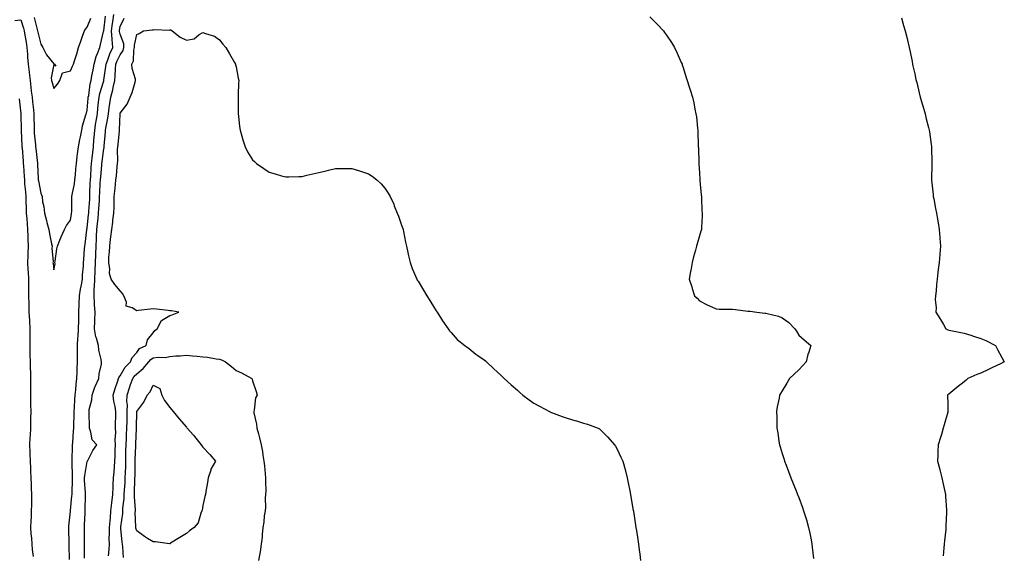
# Model space of a CAD drawing. Units: inches. Extents: x 989603 to 992243, y 7305818 to 7308458.
# Drawn here: x 990557 to 991152, y 7307136 to 7307459 of the extents above; entities that cross this region are included whole.
import ezdxf

# ---------------------------------------------------------------- set-up
doc = ezdxf.new("R2010")
doc.units = ezdxf.units.IN
doc.header["$MEASUREMENT"] = 0
doc.layers.add('Contour_98967305', color=7, linetype='Continuous', true_color=0x157218)

msp = doc.modelspace()

# ---------------------------------------------------------------- linework, layer by layer
at = {"layer": 'Contour_98967305'}
for points in [[(990554.44, 7307458.31, 3200), (990558.05, 7307458.68, 3200), (990559.72, 7307453.59, 3200), (990560.16, 7307451.92, 3200), (990560.52, 7307449.45, 3200), (990561.32, 7307445.19, 3200), (990561.75, 7307441.92, 3200), (990562.05, 7307437.92, 3200), (990562.17, 7307436.04, 3200), (990562.48, 7307431.92, 3200), (990563.02, 7307426.95, 3200), (990563.02, 7307426.89, 3200), (990563.59, 7307421.92, 3200), (990564.06, 7307417.93, 3200), (990564.38, 7307415.59, 3200), (990564.83, 7307411.92, 3200), (990565.15, 7307409.02, 3200), (990565.67, 7307404.3, 3200), (990565.94, 7307401.92, 3200), (990565.98, 7307399.85, 3200), (990566.05, 7307393.92, 3200), (990566.09, 7307391.92, 3200), (990566.2, 7307390.07, 3200), (990566.88, 7307383.09, 3200), (990566.96, 7307381.92, 3200), (990567.05, 7307380.92, 3200), (990568.04, 7307371.91, 3200), (990568.05, 7307371.47, 3200), (990568.43, 7307362.3, 3200), (990568.5, 7307361.92, 3200), (990568.67, 7307361.3, 3200), (990570.11, 7307353.98, 3200), (990570.87, 7307351.92, 3200), (990571.22, 7307348.75, 3200), (990572.02, 7307345.89, 3200), (990572.32, 7307341.92, 3200), (990573.56, 7307337.43, 3200), (990573.84, 7307336.13, 3200), (990574.9, 7307331.92, 3200), (990575.38, 7307329.25, 3200), (990576.6, 7307323.37, 3200), (990576.88, 7307321.92, 3200), (990576.82, 7307320.69, 3200), (990577.48, 7307312.49, 3200), (990577.45, 7307311.92, 3200), (990577.53, 7307311.4, 3200), (990578.05, 7307307.69, 3200), (990578.69, 7307311.28, 3200), (990578.68, 7307311.92, 3200), (990578.86, 7307312.73, 3200), (990579.7, 7307320.27, 3200), (990580.16, 7307321.92, 3200), (990581.65, 7307325.52, 3200), (990582.44, 7307327.53, 3200), (990584.41, 7307331.92, 3200), (990585.67, 7307334.3, 3200), (990588.05, 7307337.6, 3200), (990588.63, 7307341.34, 3200), (990588.73, 7307341.92, 3200), (990588.78, 7307342.65, 3200), (990588.86, 7307351.11, 3200), (990588.93, 7307351.92, 3200), (990589.08, 7307352.95, 3200), (990590.45, 7307359.52, 3200), (990590.76, 7307361.92, 3200), (990591.05, 7307364.92, 3200), (990591.36, 7307368.61, 3200), (990591.7, 7307371.92, 3200), (990592.17, 7307376.04, 3200), (990592.29, 7307377.68, 3200), (990592.83, 7307381.92, 3200), (990593.67, 7307386.3, 3200), (990594.02, 7307387.89, 3200), (990594.83, 7307391.92, 3200), (990595.36, 7307394.61, 3200), (990597.4, 7307401.27, 3200), (990597.55, 7307401.92, 3200), (990597.65, 7307402.32, 3200), (990598.05, 7307404.05, 3200), (990598.74, 7307411.23, 3200), (990598.82, 7307411.92, 3200), (990599.03, 7307412.9, 3200), (990599.98, 7307419.99, 3200), (990600.46, 7307421.92, 3200), (990601, 7307424.87, 3200), (990601.65, 7307428.32, 3200), (990602.31, 7307431.92, 3200), (990603.52, 7307436.45, 3200), (990604.44, 7307438.31, 3200), (990605.82, 7307441.92, 3200), (990606.24, 7307443.73, 3200), (990608.05, 7307451.51, 3200), (990608.09, 7307451.88, 3200), (990608.09, 7307451.92, 3200), (990608.1, 7307451.97, 3200), (990609.13, 7307460.84, 3200)], [(990566.2, 7307460.07, 3201), (990568.05, 7307451.92, 3201), (990568.06, 7307451.91, 3201), (990570.14, 7307444.01, 3201), (990571.36, 7307441.92, 3201), (990573.59, 7307437.46, 3201), (990578.05, 7307432.02, 3201), (990578.13, 7307432, 3201), (990578.29, 7307431.92, 3201), (990579.27, 7307430.7, 3201), (990578.05, 7307431.59, 3201), (990576.41, 7307423.56, 3201), (990576.59, 7307421.92, 3201), (990576.96, 7307420.83, 3201), (990578.05, 7307417.05, 3201), (990580.25, 7307419.72, 3201), (990581.51, 7307421.92, 3201), (990583.31, 7307426.66, 3201), (990588.05, 7307427.75, 3201), (990589.28, 7307430.69, 3201), (990589.82, 7307431.92, 3201), (990590.64, 7307434.51, 3201), (990591.87, 7307438.1, 3201), (990592.98, 7307441.92, 3201), (990594.24, 7307445.73, 3201), (990595.58, 7307449.45, 3201), (990596.43, 7307451.92, 3201), (990597.02, 7307452.95, 3201), (990598.05, 7307454.18, 3201), (990600.33, 7307459.64, 3201)], [(990587.36, 7307132.61, 3199), (990587.19, 7307141.06, 3199), (990587.23, 7307141.92, 3199), (990587.31, 7307142.66, 3199), (990586.98, 7307150.85, 3199), (990587.06, 7307151.92, 3199), (990587.14, 7307152.83, 3199), (990587.97, 7307161.84, 3199), (990587.98, 7307161.92, 3199), (990587.98, 7307161.99, 3199), (990588.05, 7307162.26, 3199), (990588.95, 7307171.02, 3199), (990589, 7307171.92, 3199), (990588.97, 7307172.84, 3199), (990589.18, 7307180.79, 3199), (990589.16, 7307181.92, 3199), (990589.24, 7307183.11, 3199), (990589.01, 7307190.96, 3199), (990589.09, 7307191.92, 3199), (990589.13, 7307193, 3199), (990589.28, 7307200.69, 3199), (990589.34, 7307201.92, 3199), (990589.37, 7307203.24, 3199), (990589.94, 7307210.03, 3199), (990589.99, 7307211.92, 3199), (990590.02, 7307213.89, 3199), (990590.24, 7307219.73, 3199), (990590.28, 7307221.92, 3199), (990590.46, 7307224.33, 3199), (990590.73, 7307229.24, 3199), (990590.94, 7307231.92, 3199), (990591.26, 7307235.13, 3199), (990591.54, 7307238.43, 3199), (990591.91, 7307241.92, 3199), (990591.99, 7307245.86, 3199), (990592.15, 7307247.82, 3199), (990592.22, 7307251.92, 3199), (990592.23, 7307256.1, 3199), (990592.25, 7307257.72, 3199), (990592.26, 7307261.92, 3199), (990592.58, 7307266.45, 3199), (990592.65, 7307267.32, 3199), (990592.96, 7307271.92, 3199), (990593.02, 7307276.89, 3199), (990593.02, 7307276.95, 3199), (990593.08, 7307281.92, 3199), (990593.27, 7307286.7, 3199), (990593.3, 7307287.17, 3199), (990593.5, 7307291.92, 3199), (990594.06, 7307295.91, 3199), (990594.7, 7307298.57, 3199), (990595.26, 7307301.92, 3199), (990595.33, 7307304.64, 3199), (990595.84, 7307309.71, 3199), (990595.9, 7307311.92, 3199), (990596.09, 7307313.88, 3199), (990596.61, 7307320.48, 3199), (990596.74, 7307321.92, 3199), (990596.88, 7307323.09, 3199), (990597.85, 7307331.72, 3199), (990597.88, 7307331.92, 3199), (990597.9, 7307332.07, 3199), (990598.05, 7307332.75, 3199), (990599, 7307340.97, 3199), (990599.09, 7307341.92, 3199), (990599.16, 7307343.03, 3199), (990599.64, 7307350.33, 3199), (990599.74, 7307351.92, 3199), (990599.82, 7307353.69, 3199), (990600.02, 7307359.95, 3199), (990600.11, 7307361.92, 3199), (990600.29, 7307364.16, 3199), (990600.61, 7307369.36, 3199), (990600.81, 7307371.92, 3199), (990601.16, 7307375.03, 3199), (990601.47, 7307378.5, 3199), (990601.86, 7307381.92, 3199), (990602.2, 7307386.07, 3199), (990602.37, 7307387.6, 3199), (990602.71, 7307391.92, 3199), (990603.41, 7307396.56, 3199), (990603.57, 7307397.44, 3199), (990604.27, 7307401.92, 3199), (990604.62, 7307405.35, 3199), (990605.03, 7307408.9, 3199), (990605.35, 7307411.92, 3199), (990605.81, 7307414.16, 3199), (990608.05, 7307421.15, 3199), (990608.24, 7307421.73, 3199), (990608.27, 7307421.92, 3199), (990608.29, 7307422.16, 3199), (990609.47, 7307430.5, 3199), (990609.57, 7307431.92, 3199), (990610.56, 7307434.43, 3199), (990611.83, 7307438.14, 3199), (990613.57, 7307441.92, 3199), (990613.19, 7307446.78, 3199), (990613.13, 7307447, 3199), (990612.86, 7307451.92, 3199), (990613.47, 7307456.5, 3199), (990613.63, 7307457.5, 3199), (990614.23, 7307461.92, 3199)], [(990596.57, 7307133.4, 3198), (990596.57, 7307141.92, 3198), (990596.56, 7307143.41, 3198), (990596.56, 7307150.43, 3198), (990596.55, 7307151.92, 3198), (990596.6, 7307153.37, 3198), (990596.87, 7307160.74, 3198), (990596.92, 7307161.92, 3198), (990596.99, 7307162.98, 3198), (990597.11, 7307170.98, 3198), (990597.17, 7307171.92, 3198), (990597.14, 7307172.83, 3198), (990596.58, 7307180.45, 3198), (990596.55, 7307181.92, 3198), (990596.63, 7307183.34, 3198), (990598.05, 7307191.76, 3198), (990598.15, 7307191.82, 3198), (990598.24, 7307191.92, 3198), (990598.48, 7307192.35, 3198), (990601.61, 7307198.36, 3198), (990603.87, 7307201.92, 3198), (990601.09, 7307204.96, 3198), (990600.39, 7307209.58, 3198), (990599.47, 7307211.92, 3198), (990599.43, 7307213.3, 3198), (990599.37, 7307220.6, 3198), (990599.33, 7307221.92, 3198), (990599.41, 7307223.28, 3198), (990600.94, 7307229.03, 3198), (990601.06, 7307231.92, 3198), (990602.79, 7307236.66, 3198), (990602.9, 7307237.07, 3198), (990605.17, 7307241.92, 3198), (990605.27, 7307244.7, 3198), (990606.72, 7307250.59, 3198), (990606.8, 7307251.92, 3198), (990606.57, 7307253.4, 3198), (990605.24, 7307259.11, 3198), (990604.87, 7307261.92, 3198), (990603.72, 7307266.25, 3198), (990603.26, 7307267.13, 3198), (990602.64, 7307271.92, 3198), (990602.8, 7307276.67, 3198), (990602.81, 7307277.16, 3198), (990602.96, 7307281.92, 3198), (990602.51, 7307286.38, 3198), (990602.6, 7307287.37, 3198), (990602.29, 7307291.92, 3198), (990602.38, 7307296.25, 3198), (990602.63, 7307297.34, 3198), (990602.69, 7307301.92, 3198), (990602.9, 7307306.77, 3198), (990602.92, 7307307.05, 3198), (990603.12, 7307311.92, 3198), (990603.31, 7307316.66, 3198), (990603.33, 7307317.2, 3198), (990603.53, 7307321.92, 3198), (990603.75, 7307326.22, 3198), (990603.81, 7307327.68, 3198), (990604.04, 7307331.92, 3198), (990604.42, 7307335.55, 3198), (990604.7, 7307338.57, 3198), (990605.05, 7307341.92, 3198), (990605.23, 7307344.74, 3198), (990605.5, 7307349.37, 3198), (990605.66, 7307351.92, 3198), (990605.76, 7307354.21, 3198), (990606.07, 7307359.94, 3198), (990606.16, 7307361.92, 3198), (990606.29, 7307363.68, 3198), (990607, 7307370.87, 3198), (990607.08, 7307371.92, 3198), (990607.18, 7307372.79, 3198), (990608.05, 7307379.56, 3198), (990608.41, 7307381.56, 3198), (990608.44, 7307381.92, 3198), (990608.48, 7307382.35, 3198), (990609.1, 7307390.87, 3198), (990609.2, 7307391.92, 3198), (990609.37, 7307393.24, 3198), (990610.66, 7307399.31, 3198), (990610.94, 7307401.92, 3198), (990611.5, 7307405.37, 3198), (990611.85, 7307408.12, 3198), (990612.51, 7307411.92, 3198), (990613.67, 7307416.3, 3198), (990613.92, 7307417.79, 3198), (990614.86, 7307421.92, 3198), (990615.12, 7307424.85, 3198), (990615.23, 7307429.1, 3198), (990615.45, 7307431.92, 3198), (990616.18, 7307433.79, 3198), (990618.05, 7307437.5, 3198), (990619.84, 7307440.13, 3198), (990620.33, 7307441.92, 3198), (990620.19, 7307444.06, 3198), (990618.05, 7307449.92, 3198), (990617.65, 7307451.52, 3198), (990617.63, 7307451.92, 3198), (990617.68, 7307452.29, 3198), (990618.05, 7307454.69, 3198), (990620.41, 7307459.56, 3198)], [(990938.05, 7307460.49, 3198), (990942.37, 7307456.24, 3198), (990946.3, 7307451.92, 3198), (990947.01, 7307450.88, 3198), (990948.05, 7307449.35, 3198), (990951.1, 7307444.97, 3198), (990952.99, 7307441.92, 3198), (990954.56, 7307438.43, 3198), (990957.05, 7307432.92, 3198), (990957.5, 7307431.92, 3198), (990957.66, 7307431.53, 3198), (990958.05, 7307430.4, 3198), (990959.94, 7307423.81, 3198), (990960.54, 7307421.92, 3198), (990961.84, 7307418.13, 3198), (990962.45, 7307416.32, 3198), (990963.88, 7307411.92, 3198), (990964.65, 7307408.52, 3198), (990965.33, 7307404.64, 3198), (990965.87, 7307401.92, 3198), (990966.18, 7307400.05, 3198), (990966.8, 7307393.17, 3198), (990967, 7307391.92, 3198), (990967.07, 7307390.94, 3198), (990967.26, 7307382.71, 3198), (990967.31, 7307381.92, 3198), (990967.36, 7307381.23, 3198), (990967.66, 7307372.31, 3198), (990967.7, 7307371.92, 3198), (990967.72, 7307371.59, 3198), (990968.05, 7307366.13, 3198), (990968.28, 7307362.15, 3198), (990968.3, 7307361.92, 3198), (990968.33, 7307361.64, 3198), (990969.12, 7307352.99, 3198), (990969.27, 7307351.92, 3198), (990969.36, 7307350.61, 3198), (990969.55, 7307343.42, 3198), (990969.68, 7307341.92, 3198), (990969.65, 7307340.32, 3198), (990969.24, 7307333.11, 3198), (990969.22, 7307331.92, 3198), (990968.94, 7307331.03, 3198), (990968.05, 7307328.15, 3198), (990966.62, 7307323.35, 3198), (990966.27, 7307321.92, 3198), (990965.7, 7307319.57, 3198), (990964.49, 7307315.48, 3198), (990963.71, 7307311.92, 3198), (990962.73, 7307307.24, 3198), (990962.64, 7307306.51, 3198), (990961.85, 7307301.92, 3198), (990963.4, 7307297.27, 3198), (990963.68, 7307296.29, 3198), (990965.02, 7307291.92, 3198), (990966.56, 7307290.43, 3198), (990968.05, 7307288.95, 3198), (990972.67, 7307286.54, 3198), (990974.09, 7307285.88, 3198), (990978.05, 7307283.97, 3198), (990979.95, 7307283.82, 3198), (990986.11, 7307283.86, 3198), (990988.05, 7307283.73, 3198), (990989.74, 7307283.61, 3198), (990997.25, 7307282.72, 3198), (990998.05, 7307282.65, 3198), (990998.71, 7307282.58, 3198), (991002.71, 7307281.92, 3198), (991007.54, 7307281.41, 3198), (991008.05, 7307281.37, 3198), (991008.84, 7307281.13, 3198), (991015.74, 7307279.61, 3198), (991018.05, 7307278.68, 3198), (991021.98, 7307275.85, 3198), (991025.62, 7307271.92, 3198), (991026.62, 7307270.49, 3198), (991028.05, 7307268.1, 3198), (991031.36, 7307265.23, 3198), (991035.24, 7307261.92, 3198), (991034.01, 7307257.88, 3198), (991033.46, 7307256.51, 3198), (991032.42, 7307251.92, 3198), (991030.29, 7307249.68, 3198), (991028.05, 7307247.21, 3198), (991025.34, 7307244.63, 3198), (991022.47, 7307241.92, 3198), (991020.75, 7307239.22, 3198), (991018.05, 7307234.52, 3198), (991017.06, 7307232.91, 3198), (991016.47, 7307231.92, 3198), (991016.15, 7307230.02, 3198), (991015.06, 7307224.91, 3198), (991014.58, 7307221.92, 3198), (991014.72, 7307218.59, 3198), (991014.68, 7307215.29, 3198), (991014.81, 7307211.92, 3198), (991015.33, 7307209.2, 3198), (991015.97, 7307204, 3198), (991016.32, 7307201.92, 3198), (991016.78, 7307200.65, 3198), (991018.05, 7307196.62, 3198), (991019.15, 7307193.02, 3198), (991019.45, 7307191.92, 3198), (991020.32, 7307189.65, 3198), (991021.87, 7307185.74, 3198), (991023.26, 7307181.92, 3198), (991024.67, 7307178.54, 3198), (991026.8, 7307173.17, 3198), (991027.31, 7307171.92, 3198), (991027.51, 7307171.38, 3198), (991028.05, 7307169.96, 3198), (991030.22, 7307164.09, 3198), (991030.98, 7307161.92, 3198), (991032.23, 7307157.74, 3198), (991032.61, 7307156.48, 3198), (991033.96, 7307151.92, 3198), (991034.62, 7307148.49, 3198), (991035.48, 7307144.49, 3198), (991036.01, 7307141.92, 3198), (991036.15, 7307140.02, 3198), (991036.86, 7307133.11, 3198)], [(991090.16, 7307459.81, 3199), (991091.37, 7307455.24, 3199), (991092.29, 7307451.92, 3199), (991093.43, 7307447.3, 3199), (991093.71, 7307446.26, 3199), (991094.82, 7307441.92, 3199), (991095.34, 7307439.21, 3199), (991096.52, 7307433.45, 3199), (991096.8, 7307431.92, 3199), (991097, 7307430.87, 3199), (991098.05, 7307426.02, 3199), (991098.8, 7307422.67, 3199), (991098.97, 7307421.92, 3199), (991099.26, 7307420.71, 3199), (991100.74, 7307414.61, 3199), (991101.38, 7307411.92, 3199), (991102.77, 7307407.2, 3199), (991102.89, 7307406.76, 3199), (991104.31, 7307401.92, 3199), (991105.03, 7307398.9, 3199), (991106.41, 7307393.56, 3199), (991106.82, 7307391.92, 3199), (991106.99, 7307390.86, 3199), (991108.05, 7307383.35, 3199), (991108.23, 7307382.1, 3199), (991108.26, 7307381.92, 3199), (991108.26, 7307381.71, 3199), (991108.36, 7307372.23, 3199), (991108.36, 7307371.61, 3199), (991108.26, 7307362.13, 3199), (991108.26, 7307361.92, 3199), (991108.27, 7307361.7, 3199), (991109.15, 7307353.02, 3199), (991109.27, 7307351.92, 3199), (991109.58, 7307350.39, 3199), (991110.7, 7307344.57, 3199), (991111.24, 7307341.92, 3199), (991111.87, 7307338.1, 3199), (991112.19, 7307336.06, 3199), (991112.86, 7307331.92, 3199), (991113.19, 7307327.06, 3199), (991113.22, 7307326.75, 3199), (991113.58, 7307321.92, 3199), (991113.19, 7307317.06, 3199), (991113.16, 7307316.81, 3199), (991112.75, 7307311.92, 3199), (991112.21, 7307307.76, 3199), (991112.1, 7307305.97, 3199), (991111.65, 7307301.92, 3199), (991111.22, 7307298.75, 3199), (991110.97, 7307294.84, 3199), (991110.64, 7307291.92, 3199), (991110.53, 7307289.44, 3199), (991111, 7307284.87, 3199), (991110.91, 7307281.92, 3199), (991113.73, 7307277.6, 3199), (991115.4, 7307274.57, 3199), (991116.94, 7307271.92, 3199), (991117.62, 7307271.49, 3199), (991118.05, 7307271.28, 3199), (991118.86, 7307271.11, 3199), (991125.87, 7307269.74, 3199), (991128.05, 7307269.29, 3199), (991131.95, 7307268.02, 3199), (991133.59, 7307267.46, 3199), (991138.05, 7307266.1, 3199), (991141.08, 7307264.95, 3199), (991146.78, 7307261.92, 3199), (991147.23, 7307261.1, 3199), (991148.05, 7307259.41, 3199), (991150.73, 7307254.6, 3199), (991152.2, 7307251.92, 3199), (991149.42, 7307250.55, 3199), (991148.05, 7307249.99, 3199), (991144.25, 7307248.12, 3199), (991142.67, 7307247.3, 3199), (991138.05, 7307245.25, 3199), (991135.63, 7307244.34, 3199), (991130.1, 7307241.92, 3199), (991129.09, 7307240.88, 3199), (991128.05, 7307239.85, 3199), (991123.46, 7307236.51, 3199), (991118.66, 7307232.53, 3199), (991118.05, 7307232.03, 3199), (991117.98, 7307231.99, 3199), (991117.92, 7307231.92, 3199), (991117.92, 7307231.79, 3199), (991118.05, 7307226.36, 3199), (991118.14, 7307222.01, 3199), (991118.14, 7307221.92, 3199), (991118.12, 7307221.85, 3199), (991118.05, 7307221.55, 3199), (991115.96, 7307214.01, 3199), (991115.36, 7307211.92, 3199), (991114.17, 7307208.04, 3199), (991113.62, 7307206.35, 3199), (991112.3, 7307201.92, 3199), (991112.09, 7307197.88, 3199), (991112.05, 7307195.92, 3199), (991111.87, 7307191.92, 3199), (991113.18, 7307187.05, 3199), (991113.26, 7307186.71, 3199), (991114.47, 7307181.92, 3199), (991115.15, 7307179.02, 3199), (991116.21, 7307173.76, 3199), (991116.63, 7307171.92, 3199), (991116.76, 7307170.63, 3199), (991117.29, 7307162.68, 3199), (991117.36, 7307161.92, 3199), (991117.35, 7307161.22, 3199), (991116.96, 7307153.01, 3199), (991116.94, 7307151.92, 3199), (991116.83, 7307150.7, 3199), (991116.12, 7307143.85, 3199), (991115.95, 7307141.92, 3199), (991115.72, 7307139.59, 3199), (991115.22, 7307134.75, 3199)], [(990611.01, 7307134.88, 3197), (990611.39, 7307138.58, 3197), (990611.52, 7307141.92, 3197), (990611.5, 7307145.37, 3197), (990611.65, 7307148.32, 3197), (990611.63, 7307151.92, 3197), (990611.99, 7307155.86, 3197), (990612.12, 7307157.85, 3197), (990612.51, 7307161.92, 3197), (990613.04, 7307166.91, 3197), (990613.04, 7307166.93, 3197), (990613.61, 7307171.92, 3197), (990613.76, 7307176.21, 3197), (990613.92, 7307177.79, 3197), (990614.09, 7307181.92, 3197), (990614.41, 7307185.56, 3197), (990614.61, 7307188.48, 3197), (990614.91, 7307191.92, 3197), (990615.03, 7307194.94, 3197), (990615.02, 7307198.89, 3197), (990615.14, 7307201.92, 3197), (990614.99, 7307204.98, 3197), (990615.37, 7307209.24, 3197), (990615.2, 7307211.92, 3197), (990615.23, 7307214.74, 3197), (990615.39, 7307219.26, 3197), (990615.41, 7307221.92, 3197), (990614.94, 7307225.03, 3197), (990614.3, 7307228.17, 3197), (990613.8, 7307231.92, 3197), (990614.76, 7307235.21, 3197), (990616.65, 7307240.52, 3197), (990617.1, 7307241.92, 3197), (990617.35, 7307242.62, 3197), (990618.05, 7307243.51, 3197), (990621.16, 7307248.81, 3197), (990624.3, 7307251.92, 3197), (990625.38, 7307254.59, 3197), (990628.05, 7307257.73, 3197), (990629.83, 7307260.14, 3197), (990633.73, 7307261.92, 3197), (990634.57, 7307265.4, 3197), (990638.05, 7307269.46, 3197), (990639.08, 7307270.89, 3197), (990640.4, 7307271.92, 3197), (990643.06, 7307276.91, 3197), (990648.05, 7307280.1, 3197), (990649.56, 7307280.41, 3197), (990653.42, 7307281.92, 3197), (990648.99, 7307282.86, 3197), (990648.05, 7307282.9, 3197), (990646.96, 7307283.01, 3197), (990639.93, 7307283.8, 3197), (990638.05, 7307284, 3197), (990636.14, 7307283.83, 3197), (990629.07, 7307282.94, 3197), (990628.05, 7307282.84, 3197), (990625.35, 7307284.62, 3197), (990621.77, 7307285.64, 3197), (990621.94, 7307288.03, 3197), (990620.36, 7307291.92, 3197), (990619.43, 7307293.3, 3197), (990618.05, 7307294.96, 3197), (990614.81, 7307298.68, 3197), (990612.58, 7307301.92, 3197), (990611.58, 7307305.45, 3197), (990611.73, 7307308.24, 3197), (990611.12, 7307311.92, 3197), (990611.31, 7307315.18, 3197), (990611.57, 7307318.4, 3197), (990611.77, 7307321.92, 3197), (990612.27, 7307326.14, 3197), (990612.41, 7307327.56, 3197), (990612.95, 7307331.92, 3197), (990613.63, 7307336.34, 3197), (990613.72, 7307337.59, 3197), (990614.3, 7307341.92, 3197), (990614.45, 7307345.52, 3197), (990614.35, 7307348.22, 3197), (990614.49, 7307351.92, 3197), (990614.8, 7307355.17, 3197), (990615.18, 7307359.05, 3197), (990615.46, 7307361.92, 3197), (990615.75, 7307364.22, 3197), (990616.19, 7307370.06, 3197), (990616.41, 7307371.92, 3197), (990616.56, 7307373.41, 3197), (990616.51, 7307380.38, 3197), (990616.63, 7307381.92, 3197), (990616.75, 7307383.22, 3197), (990617.65, 7307391.52, 3197), (990617.69, 7307391.92, 3197), (990617.73, 7307392.24, 3197), (990617.96, 7307401.83, 3197), (990617.97, 7307401.92, 3197), (990617.98, 7307401.99, 3197), (990618.05, 7307402.31, 3197), (990622.38, 7307407.59, 3197), (990624.18, 7307411.92, 3197), (990625.34, 7307414.63, 3197), (990627.02, 7307420.89, 3197), (990627.38, 7307421.92, 3197), (990627.27, 7307422.7, 3197), (990625.35, 7307429.22, 3197), (990625.09, 7307431.92, 3197), (990626.12, 7307433.85, 3197), (990626.34, 7307440.21, 3197), (990626.81, 7307441.92, 3197), (990626.72, 7307443.25, 3197), (990628.05, 7307449.81, 3197), (990629.51, 7307450.46, 3197), (990632.14, 7307451.92, 3197), (990637.33, 7307452.64, 3197), (990638.05, 7307452.61, 3197), (990638.94, 7307452.81, 3197), (990647.57, 7307452.4, 3197), (990648.05, 7307452.61, 3197), (990648.74, 7307452.61, 3197), (990649.53, 7307451.92, 3197), (990654.29, 7307448.16, 3197), (990658.05, 7307446.27, 3197), (990662.75, 7307447.22, 3197), (990665.82, 7307449.69, 3197), (990668.05, 7307451.04, 3197), (990669.6, 7307450.37, 3197), (990674.98, 7307448.85, 3197), (990678.05, 7307446.55, 3197), (990680.1, 7307443.97, 3197), (990681.85, 7307441.92, 3197), (990684.11, 7307437.98, 3197), (990687.22, 7307432.75, 3197), (990687.71, 7307431.92, 3197), (990687.78, 7307431.65, 3197), (990688.05, 7307430.15, 3197), (990689.43, 7307423.3, 3197), (990689.68, 7307421.92, 3197), (990689.6, 7307420.37, 3197), (990689.36, 7307413.23, 3197), (990689.31, 7307411.92, 3197), (990689.31, 7307410.66, 3197), (990689.34, 7307403.21, 3197), (990689.34, 7307401.92, 3197), (990689.53, 7307400.44, 3197), (990690.25, 7307394.12, 3197), (990690.56, 7307391.92, 3197), (990691.6, 7307388.37, 3197), (990692.2, 7307386.07, 3197), (990693.56, 7307381.92, 3197), (990695.05, 7307378.92, 3197), (990698.05, 7307374.01, 3197), (990699.12, 7307372.99, 3197), (990700.33, 7307371.92, 3197), (990704.88, 7307368.75, 3197), (990708.05, 7307366.55, 3197), (990711.67, 7307365.54, 3197), (990715.58, 7307364.39, 3197), (990718.05, 7307363.69, 3197), (990719.89, 7307363.76, 3197), (990726.04, 7307363.93, 3197), (990728.05, 7307364, 3197), (990730.82, 7307364.69, 3197), (990734.4, 7307365.57, 3197), (990738.05, 7307366.48, 3197), (990742.48, 7307367.49, 3197), (990743.94, 7307367.81, 3197), (990748.05, 7307368.74, 3197), (990751.21, 7307368.76, 3197), (990754.99, 7307368.86, 3197), (990758.05, 7307368.84, 3197), (990762.55, 7307367.42, 3197), (990763.33, 7307367.2, 3197), (990768.05, 7307365.58, 3197), (990770.3, 7307364.17, 3197), (990773.13, 7307361.92, 3197), (990775.7, 7307359.57, 3197), (990778.05, 7307356.88, 3197), (990780.06, 7307353.93, 3197), (990781.17, 7307351.92, 3197), (990783.35, 7307347.22, 3197), (990783.69, 7307346.28, 3197), (990785.42, 7307341.92, 3197), (990786.11, 7307339.98, 3197), (990788.05, 7307334.57, 3197), (990788.73, 7307332.6, 3197), (990788.98, 7307331.92, 3197), (990789.22, 7307330.75, 3197), (990790.53, 7307324.4, 3197), (990791.1, 7307321.92, 3197), (990791.91, 7307318.06, 3197), (990792.26, 7307316.13, 3197), (990793.19, 7307311.92, 3197), (990794.48, 7307308.35, 3197), (990796.67, 7307303.3, 3197), (990797.23, 7307301.92, 3197), (990797.57, 7307301.44, 3197), (990798.05, 7307300.74, 3197), (990801.41, 7307295.28, 3197), (990803.41, 7307291.92, 3197), (990805.19, 7307289.06, 3197), (990808.05, 7307284.51, 3197), (990809, 7307282.87, 3197), (990809.57, 7307281.92, 3197), (990812.14, 7307277.83, 3197), (990812.83, 7307276.7, 3197), (990816.19, 7307271.92, 3197), (990816.94, 7307270.81, 3197), (990818.05, 7307269.68, 3197), (990821.69, 7307265.56, 3197), (990826.3, 7307261.92, 3197), (990827.26, 7307261.13, 3197), (990828.05, 7307260.67, 3197), (990832.84, 7307256.71, 3197), (990834.12, 7307255.85, 3197), (990838.05, 7307253.14, 3197), (990838.69, 7307252.56, 3197), (990839.39, 7307251.92, 3197), (990843.87, 7307247.74, 3197), (990848.05, 7307244.05, 3197), (990849.09, 7307242.96, 3197), (990850.03, 7307241.92, 3197), (990854.23, 7307238.1, 3197), (990858.05, 7307234.89, 3197), (990859.61, 7307233.48, 3197), (990861.37, 7307231.92, 3197), (990865.15, 7307229.02, 3197), (990868.05, 7307227.12, 3197), (990871.34, 7307225.21, 3197), (990877.43, 7307221.92, 3197), (990877.84, 7307221.71, 3197), (990878.05, 7307221.61, 3197), (990878.55, 7307221.42, 3197), (990885.06, 7307218.93, 3197), (990888.05, 7307217.88, 3197), (990892.72, 7307216.59, 3197), (990893.67, 7307216.3, 3197), (990898.05, 7307215.05, 3197), (990900.42, 7307214.29, 3197), (990906.74, 7307211.92, 3197), (990907.57, 7307211.44, 3197), (990908.05, 7307211.08, 3197), (990912.73, 7307206.6, 3197), (990916.76, 7307201.92, 3197), (990917.27, 7307201.14, 3197), (990918.05, 7307199.74, 3197), (990920.6, 7307194.47, 3197), (990921.69, 7307191.92, 3197), (990923.05, 7307186.92, 3197), (990924.37, 7307181.92, 3197), (990924.98, 7307178.85, 3197), (990925.94, 7307174.03, 3197), (990926.37, 7307171.92, 3197), (990926.62, 7307170.49, 3197), (990928.05, 7307162.25, 3197), (990928.1, 7307161.97, 3197), (990928.11, 7307161.92, 3197), (990928.12, 7307161.85, 3197), (990929.47, 7307153.34, 3197), (990929.67, 7307151.92, 3197), (990929.92, 7307150.05, 3197), (990930.73, 7307144.6, 3197), (990931.12, 7307141.92, 3197), (990931.59, 7307138.38, 3197), (990931.93, 7307135.8, 3197), (990932.42, 7307131.92, 3197)], [(990557.1, 7307410.97, 3199), (990558.04, 7307401.91, 3199), (990558.05, 7307401.46, 3199), (990558.28, 7307392.15, 3199), (990558.28, 7307391.92, 3199), (990558.3, 7307391.67, 3199), (990558.67, 7307382.54, 3199), (990558.7, 7307381.92, 3199), (990558.77, 7307381.2, 3199), (990559.39, 7307373.26, 3199), (990559.52, 7307371.92, 3199), (990559.59, 7307370.38, 3199), (990560.1, 7307363.97, 3199), (990560.2, 7307361.92, 3199), (990560.35, 7307359.62, 3199), (990560.78, 7307354.65, 3199), (990560.97, 7307351.92, 3199), (990561.12, 7307348.85, 3199), (990561.2, 7307345.07, 3199), (990561.36, 7307341.92, 3199), (990561.64, 7307338.33, 3199), (990561.78, 7307335.65, 3199), (990562.08, 7307331.92, 3199), (990562.24, 7307327.73, 3199), (990562.27, 7307326.14, 3199), (990562.43, 7307321.92, 3199), (990562.27, 7307317.7, 3199), (990562.24, 7307316.11, 3199), (990562.07, 7307311.92, 3199), (990562.36, 7307307.61, 3199), (990562.44, 7307306.31, 3199), (990562.73, 7307301.92, 3199), (990562.73, 7307297.24, 3199), (990562.69, 7307296.56, 3199), (990562.7, 7307291.92, 3199), (990562.83, 7307287.14, 3199), (990562.84, 7307286.71, 3199), (990562.97, 7307281.92, 3199), (990563.21, 7307277.08, 3199), (990563.24, 7307276.73, 3199), (990563.48, 7307271.92, 3199), (990563.46, 7307267.33, 3199), (990563.45, 7307266.52, 3199), (990563.42, 7307261.92, 3199), (990563.55, 7307257.42, 3199), (990563.55, 7307256.42, 3199), (990563.67, 7307251.92, 3199), (990563.76, 7307247.63, 3199), (990563.87, 7307246.1, 3199), (990563.97, 7307241.92, 3199), (990563.91, 7307237.78, 3199), (990563.91, 7307236.06, 3199), (990563.85, 7307231.92, 3199), (990563.92, 7307227.79, 3199), (990563.91, 7307226.06, 3199), (990563.99, 7307221.92, 3199), (990563.87, 7307217.74, 3199), (990563.92, 7307216.05, 3199), (990563.8, 7307211.92, 3199), (990563.61, 7307207.48, 3199), (990563.57, 7307206.4, 3199), (990563.38, 7307201.92, 3199), (990563.52, 7307197.39, 3199), (990563.56, 7307196.41, 3199), (990563.69, 7307191.92, 3199), (990563.85, 7307187.72, 3199), (990563.92, 7307186.05, 3199), (990564.07, 7307181.92, 3199), (990564.25, 7307178.12, 3199), (990564.36, 7307175.61, 3199), (990564.53, 7307171.92, 3199), (990564.51, 7307168.38, 3199), (990564.4, 7307165.57, 3199), (990564.38, 7307161.92, 3199), (990564.24, 7307158.11, 3199), (990564.09, 7307155.88, 3199), (990563.96, 7307151.92, 3199), (990564.16, 7307148.03, 3199), (990564.45, 7307145.52, 3199), (990564.66, 7307141.92, 3199), (990564.86, 7307138.73, 3199), (990565.5, 7307134.47, 3199)], [(990620.01, 7307133.88, 3196), (990619.75, 7307140.22, 3196), (990619.56, 7307141.92, 3196), (990619.29, 7307143.16, 3196), (990618.56, 7307151.41, 3196), (990618.47, 7307151.92, 3196), (990618.49, 7307152.36, 3196), (990619.59, 7307160.38, 3196), (990619.66, 7307161.92, 3196), (990619.71, 7307163.58, 3196), (990620.5, 7307169.47, 3196), (990620.56, 7307171.92, 3196), (990620.69, 7307174.56, 3196), (990621.01, 7307178.96, 3196), (990621.16, 7307181.92, 3196), (990621.23, 7307185.1, 3196), (990621.4, 7307188.57, 3196), (990621.48, 7307191.92, 3196), (990621.56, 7307195.43, 3196), (990621.56, 7307198.41, 3196), (990621.63, 7307201.92, 3196), (990621.84, 7307205.71, 3196), (990621.98, 7307207.99, 3196), (990622.18, 7307211.92, 3196), (990622.24, 7307216.11, 3196), (990622.28, 7307217.69, 3196), (990622.34, 7307221.92, 3196), (990622.4, 7307226.27, 3196), (990622.18, 7307227.79, 3196), (990622.25, 7307231.92, 3196), (990623.66, 7307236.31, 3196), (990624.39, 7307238.26, 3196), (990625.66, 7307241.92, 3196), (990626.6, 7307243.37, 3196), (990628.05, 7307244.79, 3196), (990632.01, 7307247.96, 3196), (990635.29, 7307251.92, 3196), (990636.54, 7307253.43, 3196), (990638.05, 7307254.36, 3196), (990640.93, 7307254.8, 3196), (990645.31, 7307254.66, 3196), (990648.05, 7307255.32, 3196), (990651.71, 7307255.58, 3196), (990654.24, 7307255.73, 3196), (990658.05, 7307256, 3196), (990661.77, 7307255.64, 3196), (990664.52, 7307255.45, 3196), (990668.05, 7307255.11, 3196), (990670.91, 7307254.78, 3196), (990676.15, 7307253.82, 3196), (990678.05, 7307253.57, 3196), (990679.32, 7307253.19, 3196), (990681.78, 7307251.92, 3196), (990685.24, 7307249.11, 3196), (990688.05, 7307246.72, 3196), (990691.44, 7307245.31, 3196), (990697.65, 7307241.92, 3196), (990697.71, 7307241.58, 3196), (990698.05, 7307240.44, 3196), (990700.25, 7307234.12, 3196), (990700.88, 7307231.92, 3196), (990699.8, 7307230.17, 3196), (990699.04, 7307222.91, 3196), (990698.72, 7307221.92, 3196), (990698.82, 7307221.15, 3196), (990700.41, 7307214.28, 3196), (990700.65, 7307211.92, 3196), (990701.53, 7307208.44, 3196), (990702.19, 7307206.06, 3196), (990703.18, 7307201.92, 3196), (990703.97, 7307197.84, 3196), (990704.28, 7307195.69, 3196), (990704.95, 7307191.92, 3196), (990705.25, 7307189.12, 3196), (990705.65, 7307184.32, 3196), (990705.9, 7307181.92, 3196), (990705.83, 7307179.7, 3196), (990705.97, 7307174, 3196), (990705.89, 7307171.92, 3196), (990705.73, 7307169.6, 3196), (990705.77, 7307164.2, 3196), (990705.58, 7307161.92, 3196), (990705.14, 7307159.01, 3196), (990704.87, 7307155.1, 3196), (990704.3, 7307151.92, 3196), (990703.83, 7307147.7, 3196), (990703.93, 7307146.04, 3196), (990703.27, 7307141.92, 3196), (990702.72, 7307137.25, 3196), (990702.4, 7307136.27, 3196), (990701.65, 7307131.92, 3196)]]:
    msp.add_polyline3d(points, dxfattribs=at)
msp.add_polyline3d([(990658.05, 7307148.31, 3195), (990654.11, 7307145.86, 3195), (990648.53, 7307142.4, 3195), (990648.05, 7307142.11, 3195), (990647.89, 7307142.08, 3195), (990639.47, 7307143.34, 3195), (990638.05, 7307143.18, 3195), (990634.6, 7307145.37, 3195), (990632.67, 7307146.54, 3195), (990628.05, 7307149.93, 3195), (990627.59, 7307151.46, 3195), (990627.51, 7307151.92, 3195), (990627.54, 7307152.43, 3195), (990627.21, 7307161.08, 3195), (990627.25, 7307161.92, 3195), (990627.28, 7307162.69, 3195), (990626.65, 7307170.52, 3195), (990626.68, 7307171.92, 3195), (990626.75, 7307173.22, 3195), (990626.95, 7307180.82, 3195), (990627, 7307181.92, 3195), (990627.02, 7307182.95, 3195), (990627.02, 7307190.89, 3195), (990627.04, 7307191.92, 3195), (990627.07, 7307192.9, 3195), (990627.45, 7307201.32, 3195), (990627.46, 7307201.92, 3195), (990627.49, 7307202.48, 3195), (990627.92, 7307211.79, 3195), (990627.93, 7307211.92, 3195), (990627.93, 7307212.04, 3195), (990628.04, 7307221.91, 3195), (990628.04, 7307221.93, 3195), (990628.05, 7307222.01, 3195), (990632.33, 7307227.64, 3195), (990634.3, 7307231.92, 3195), (990636.09, 7307233.88, 3195), (990638.05, 7307237.84, 3195), (990642.05, 7307235.92, 3195), (990643.22, 7307231.92, 3195), (990644.87, 7307228.74, 3195), (990648.05, 7307224.37, 3195), (990649.19, 7307223.06, 3195), (990650.12, 7307221.92, 3195), (990653.74, 7307217.61, 3195), (990658.05, 7307212.51, 3195), (990658.34, 7307212.21, 3195), (990658.59, 7307211.92, 3195), (990662.28, 7307207.69, 3195), (990663, 7307206.87, 3195), (990666.98, 7307201.92, 3195), (990667.44, 7307201.31, 3195), (990668.05, 7307200.49, 3195), (990672.18, 7307196.05, 3195), (990675.71, 7307191.92, 3195), (990672.86, 7307187.11, 3195), (990672.79, 7307186.66, 3195), (990671.17, 7307181.92, 3195), (990670.83, 7307179.14, 3195), (990669.73, 7307173.6, 3195), (990669.51, 7307171.92, 3195), (990669.24, 7307170.73, 3195), (990668.05, 7307165.17, 3195), (990667.51, 7307162.46, 3195), (990667.35, 7307161.92, 3195), (990666.78, 7307160.65, 3195), (990665.15, 7307154.82, 3195), (990662.71, 7307151.92, 3195), (990660.01, 7307149.96, 3195)], close=True, dxfattribs=at)

doc.saveas('drawing.dxf')
